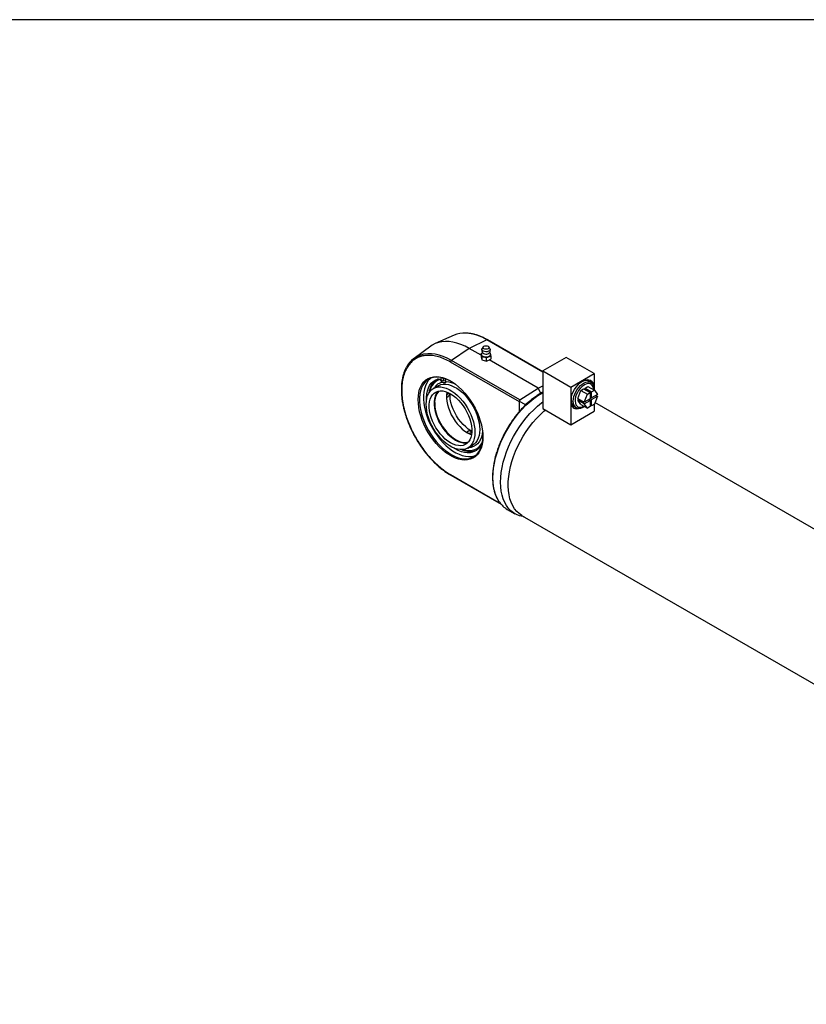
# Model space of a CAD drawing. Units: millimetres. Extents: x 6 to 416, y 5 to 292.
# Drawn here: x 330 to 371, y 240 to 292 of the extents above; entities that cross this region are included whole.
import ezdxf

# ---------------------------------------------------------------- set-up
doc = ezdxf.new("R2010")
doc.units = ezdxf.units.MM
doc.layers.add('SLD-0', color=179, linetype='Continuous')

msp = doc.modelspace()

# ---------------------------------------------------------------- linework, layer by layer
at = {"color": 7, "linetype": 'Continuous', "lineweight": 25}
for p, q in [((352.2417, 275.4774), (351.257, 275.0417)), ((351.0223, 274.9062), (350.1525, 274.2714)), ((353.0324, 274.7924), (352.1016, 274.1611)), ((353.9632, 275.2357), (353.0324, 274.7924)), ((353.6528, 274.4343), (353.0324, 274.7924)), ((353.7668, 274.8721), (353.7067, 274.7882)), ((356.8849, 273.5677), (353.9934, 275.2369)), ((354.1137, 274.7882), (354.0536, 274.8721)), ((353.6528, 274.5163), (353.6917, 274.5335)), ((353.6889, 274.3568), (353.6528, 274.5163)), ((353.6528, 274.5163), (353.6528, 274.3474)), ((353.6528, 274.3474), (353.6889, 274.1879)), ((353.6688, 274.4743), (353.6688, 274.4549)), ((353.9463, 274.2951), (353.6889, 274.3568)), ((353.6889, 274.3568), (353.6889, 274.1879)), ((354.1676, 274.3929), (353.9463, 274.2951)), ((353.9463, 274.1262), (353.9463, 274.2951)), ((353.9463, 274.1262), (354.1676, 274.224)), ((354.112, 274.5571), (354.1315, 274.5525)), ((354.1315, 274.5525), (354.1392, 274.5184)), ((354.1516, 274.4549), (354.1516, 274.4743)), ((354.1516, 274.4637), (354.1676, 274.3929)), ((354.1676, 274.3929), (354.1676, 274.224)), ((358.1041, 274.3141), (356.8849, 273.6103)), ((359.5671, 273.4696), (358.1041, 274.3141)), ((355.6658, 271.996), (352.0571, 274.0793)), ((355.6766, 272.0973), (352.1016, 274.1611)), ((353.6889, 274.1879), (353.9463, 274.1262)), ((356.6411, 272.7092), (354.0824, 274.1863)), ((351.6942, 273.2047), (351.6772, 273.2036)), ((351.7623, 273.2184), (351.7793, 273.1541)), ((356.8849, 273.6103), (356.8849, 271.6394)), ((356.8849, 273.6103), (358.3479, 272.7658)), ((358.3479, 272.7658), (359.5671, 273.4696)), ((359.5671, 273.4696), (359.5671, 272.611)), ((351.4109, 272.8372), (351.1573, 272.6908)), ((351.3242, 272.8603), (351.252, 272.7454)), ((351.3927, 273.1277), (351.361, 273.1093)), ((351.7452, 272.9969), (351.8354, 273.0489)), ((355.6766, 272.0973), (356.6411, 272.7092)), ((356.6411, 272.7092), (356.8849, 272.835)), ((356.7874, 272.4558), (356.6411, 272.7092)), ((358.3479, 272.7658), (358.3479, 270.7948)), ((358.9087, 273.0388), (358.8395, 272.9937)), ((359.094, 272.7179), (359.238, 272.801)), ((359.094, 272.6278), (359.094, 272.7179)), ((359.094, 272.7179), (359.4354, 272.5208)), ((359.238, 272.801), (359.5794, 272.6039)), ((359.4039, 273.0118), (359.2914, 273.0767)), ((356.744, 272.4245), (356.7874, 272.4558)), ((356.7874, 272.4558), (356.8231, 272.4713)), ((358.7115, 272.1761), (358.872, 272.5897)), ((358.7115, 272.1761), (359.0529, 271.979)), ((358.872, 272.5897), (359.016, 272.6728)), ((358.872, 272.5897), (359.2134, 272.3926)), ((359.016, 272.6728), (359.3574, 272.4757)), ((359.0529, 271.979), (359.2134, 272.3926)), ((359.2134, 272.3926), (359.3574, 272.4757)), ((359.3574, 272.4757), (359.3574, 272.1548)), ((359.3574, 272.2448), (359.4354, 272.1998)), ((359.4354, 272.5208), (359.5794, 272.6039)), ((359.4354, 272.1998), (359.4354, 272.5208)), ((359.7399, 272.3756), (359.4354, 272.1998)), ((359.4354, 272.1097), (359.7399, 272.2855)), ((359.5794, 272.6039), (359.7399, 272.3756)), ((359.7399, 272.2855), (359.5794, 271.8718)), ((359.6618, 272.3305), (359.7399, 272.2855)), ((355.6658, 271.4934), (355.6658, 271.996)), ((355.9584, 271.8588), (355.6673, 272.006)), ((355.9584, 271.8588), (356.245, 272.0651)), ((355.9584, 271.8055), (355.9584, 271.8588)), ((358.526, 271.7508), (358.6385, 271.6859)), ((358.7115, 272.086), (358.7896, 272.131)), ((358.872, 271.8576), (358.7115, 272.086)), ((359.0529, 271.8889), (358.7115, 272.086)), ((358.872, 271.8576), (359.2134, 271.6605)), ((359.3574, 272.1548), (359.0529, 271.979)), ((359.0529, 271.8889), (359.3574, 272.0647)), ((359.2134, 271.6605), (359.0529, 271.8889)), ((359.3574, 271.7437), (359.2134, 271.6605)), ((359.2793, 272.1097), (359.3574, 272.0647)), ((359.3573, 272.1548), (359.4354, 272.1097)), ((359.3574, 272.0647), (359.3574, 271.7437)), ((359.4354, 271.7887), (359.3574, 271.8338)), ((359.4354, 271.7887), (359.4354, 272.1097)), ((359.5794, 271.8718), (359.4354, 271.7887)), ((359.5671, 271.8647), (359.5671, 271.4986)), ((397.503, 250.0841), (359.6127, 271.9577)), ((356.8849, 271.6394), (358.3479, 270.7948)), ((358.3479, 270.7948), (359.5671, 271.4986)), ((352.9569, 269.5736), (353.2104, 269.72)), ((353.0587, 269.6324), (353.0977, 269.6302)), ((353.4212, 269.5406), (353.4529, 269.5589)), ((352.0714, 268.1535), (354.7009, 266.6355)), ((355.026, 266.3637), (355.4281, 266.1315)), ((355.8036, 266.0342), (400.1131, 240.4549))]:
    msp.add_line(p, q, dxfattribs=at)
at = {"color": 8, "linetype": 'Continuous', "lineweight": 25}
for p, q in [((356.8849, 273.5491), (353.9632, 275.2357)), ((351.8404, 273.1893), (351.7793, 273.1541)), ((356.8362, 272.4558), (356.8849, 272.4834)), ((352.0571, 268.1851), (354.6645, 266.6798))]:
    msp.add_line(p, q, dxfattribs=at)
at = {"color": 7, "linetype": 'Continuous', "lineweight": 25, "flags": 128}
for points in [[(353.0324, 274.7924), (352.8166, 274.907), (352.6022, 275.0007), (352.3905, 275.073), (352.1831, 275.1234), (351.9811, 275.1515), (351.786, 275.1572), (351.5989, 275.1405), (351.4211, 275.1014), (351.2538, 275.0403), (351.0981, 274.9574), (351.0223, 274.9062)], [(353.8257, 274.6221), (353.7612, 274.6459), (353.7147, 274.6809), (353.6918, 274.7231), (353.6952, 274.7672), (353.7067, 274.7882)], [(353.9697, 274.9206), (354.02, 274.9011), (354.0536, 274.872), (354.0654, 274.8378), (354.0535, 274.8035), (354.0198, 274.7744), (353.9695, 274.755), (353.9101, 274.7483), (353.8507, 274.7551), (353.8004, 274.7746), (353.7668, 274.8036), (353.755, 274.8379), (353.7669, 274.8722), (353.8006, 274.9012), (353.8509, 274.9206), (353.9103, 274.9274), (353.9697, 274.9206)], [(354.1137, 274.7882), (354.1286, 274.756), (354.1252, 274.7119), (354.0959, 274.6711), (354.0441, 274.6386), (353.9762, 274.6182), (353.9004, 274.6125), (353.8257, 274.6221)], [(354.1516, 274.4549), (354.149, 274.4347), (354.1247, 274.391), (354.0772, 274.3543), (354.0115, 274.3284), (353.9349, 274.3163), (353.8556, 274.3192), (353.7822, 274.3368), (353.7227, 274.3672), (353.6835, 274.4071), (353.6689, 274.4522), (353.6688, 274.4549)], [(353.8176, 274.3456), (353.7503, 274.37), (353.7002, 274.4056), (353.6729, 274.4487), (353.6714, 274.4945), (353.6941, 274.5364)], [(353.7528, 274.5462), (353.7839, 274.5236), (353.8401, 274.5024)], [(354.1267, 274.5359), (354.1369, 274.5222), (354.1515, 274.4771), (354.14, 274.4317), (354.1036, 274.3909), (354.0462, 274.3592), (353.9741, 274.34), (353.895, 274.3353), (353.8176, 274.3456)], [(353.7493, 270.1553), (353.7406, 269.9626), (353.7146, 269.7819), (353.6717, 269.6151), (353.6121, 269.4639), (353.5366, 269.3297), (353.446, 269.2141), (353.341, 269.1181), (353.2229, 269.0428), (353.0929, 268.989), (352.9522, 268.9571), (352.8023, 268.9476), (352.6448, 268.9605), (352.4812, 268.9956), (352.3133, 269.0527), (352.1428, 269.1311), (351.9714, 269.2301), (351.8008, 269.3486), (351.6329, 269.4853), (351.4694, 269.639), (351.3119, 269.808), (351.162, 269.9906), (351.0213, 270.1849), (350.8912, 270.3889), (350.7731, 270.6006), (350.6682, 270.8177), (350.5775, 271.038), (350.502, 271.2593), (350.4425, 271.4793), (350.3995, 271.6957), (350.3736, 271.9063), (350.3649, 272.109), (350.3736, 272.3017), (350.3995, 272.4824), (350.4425, 272.6492), (350.502, 272.8005), (350.5775, 272.9346), (350.6682, 273.0502), (350.7731, 273.1462), (350.8912, 273.2215), (351.0213, 273.2753), (351.162, 273.3072), (351.3119, 273.3167), (351.4694, 273.3039), (351.6329, 273.2687), (351.8008, 273.2116), (351.9714, 273.1332), (352.1428, 273.0342), (352.3133, 272.9158), (352.4812, 272.779), (352.6448, 272.6253), (352.8023, 272.4563), (352.9522, 272.2737), (353.0929, 272.0794), (353.2229, 271.8754), (353.341, 271.6638), (353.446, 271.4467), (353.5366, 271.2264), (353.6121, 271.0051), (353.6717, 270.7851), (353.7146, 270.5686), (353.7406, 270.358), (353.7493, 270.1553)], [(352.0745, 273.0761), (351.9633, 273.1347), (351.794, 273.2071), (351.6278, 273.2577), (351.4666, 273.286), (351.312, 273.2917), (351.1656, 273.2747), (351.0291, 273.2352), (350.9038, 273.1737), (350.7911, 273.0907), (350.6922, 272.9871), (350.6081, 272.8641), (350.5398, 272.7229), (350.4879, 272.5651), (350.4529, 272.3923), (350.4354, 272.2063), (350.4354, 272.0092), (350.4529, 271.803), (350.4879, 271.5899), (350.5398, 271.3721), (350.6081, 271.152), (350.6922, 270.9319), (350.7911, 270.7142), (350.9038, 270.501), (351.0291, 270.2948), (351.1656, 270.0977), (351.312, 269.9117), (351.4666, 269.7389), (351.6278, 269.581), (351.794, 269.4398), (351.9633, 269.3168), (352.1339, 269.2132), (352.3041, 269.1302), (352.4721, 269.0686), (352.636, 269.029), (352.7941, 269.012), (352.9448, 269.0177), (353.0864, 269.046), (353.2175, 269.0966), (353.3366, 269.169), (353.4426, 269.2624), (353.5342, 269.3758), (353.6105, 269.5081), (353.6707, 269.6578), (353.7142, 269.8233), (353.7405, 270.0029), (353.7492, 270.1751)], [(351.0245, 273.2334), (350.9935, 273.2075), (350.8946, 273.1039), (350.8105, 272.9809), (350.7421, 272.8397), (350.6902, 272.6819), (350.6553, 272.5091), (350.6378, 272.3232), (350.6378, 272.126), (350.6553, 271.9198), (350.6902, 271.7067), (350.7421, 271.4889), (350.8105, 271.2689), (350.8946, 271.0488), (350.9935, 270.831), (351.1062, 270.6179), (351.2315, 270.4116), (351.368, 270.2145), (351.5144, 270.0285), (351.669, 269.8557), (351.8302, 269.6979), (351.9964, 269.5567), (352.1656, 269.4336), (352.3363, 269.33), (352.5065, 269.247), (352.6744, 269.1854), (352.8383, 269.1459), (352.9965, 269.1288), (353.1472, 269.1345), (353.2888, 269.1628), (353.3604, 269.1871)], [(351.7149, 273.1338), (351.7093, 273.1047), (351.6935, 273.0865), (351.6698, 273.0819), (351.6418, 273.0916), (351.6138, 273.1142), (351.59, 273.1462), (351.5742, 273.1827), (351.5686, 273.2183), (351.5742, 273.2474), (351.59, 273.2656), (351.59, 273.2656)], [(353.3296, 270.3975), (353.321, 270.2319), (353.2953, 270.0784), (353.2529, 269.9392), (353.1943, 269.8162), (353.1203, 269.7109), (353.0319, 269.6248), (352.9304, 269.5592), (352.817, 269.5148), (352.6934, 269.4922), (352.5611, 269.4919), (352.4221, 269.5137), (352.2781, 269.5574), (352.1311, 269.6224), (351.9831, 269.7079), (351.8361, 269.8126), (351.6921, 269.9351), (351.5531, 270.0738), (351.4208, 270.2269), (351.2972, 270.3921), (351.1838, 270.5674), (351.0823, 270.7503), (350.9939, 270.9384), (350.9199, 271.1291), (350.8613, 271.3199), (350.8188, 271.5081), (350.7931, 271.6912), (350.7845, 271.8668), (350.7931, 272.0324), (350.8188, 272.1859), (350.8613, 272.3251), (350.9199, 272.4482), (350.9939, 272.5534), (351.0823, 272.6395), (351.1838, 272.7052), (351.2972, 272.7496), (351.4208, 272.7721), (351.5531, 272.7725), (351.6921, 272.7506), (351.8361, 272.7069), (351.9831, 272.6419), (352.1311, 272.5565), (352.2781, 272.4518), (352.4221, 272.3292), (352.5611, 272.1905), (352.6934, 272.0375), (352.817, 271.8722), (352.9304, 271.6969), (353.0319, 271.514), (353.1203, 271.3259), (353.1943, 271.1352), (353.2529, 270.9444), (353.2953, 270.7562), (353.321, 270.5731), (353.3296, 270.3975)], [(350.795, 272.0489), (350.7948, 272.2315), (350.8119, 272.4088), (350.8464, 272.5728), (350.898, 272.7216), (350.9659, 272.8536), (351.0493, 272.967), (351.1475, 273.0607), (351.259, 273.1335), (351.3828, 273.1845)], [(351.3258, 272.8648), (351.2816, 272.7932), (351.2592, 272.7496)], [(351.4109, 272.8372), (351.4374, 272.8516), (351.5508, 272.896), (351.6744, 272.9185), (351.8066, 272.9189), (351.9457, 272.897), (352.0897, 272.8533), (352.2367, 272.7883), (352.3847, 272.7029), (352.5317, 272.5982), (352.6756, 272.4756), (352.8147, 272.3369), (352.947, 272.1839), (353.0706, 272.0186), (353.184, 271.8433), (353.2855, 271.6604), (353.3739, 271.4723), (353.4479, 271.2816), (353.5065, 271.0908), (353.5489, 270.9026), (353.5746, 270.7195), (353.5832, 270.5439)], [(351.7793, 273.1541), (351.788, 273.0967), (351.7821, 273.0472), (351.7621, 273.0105), (351.7302, 272.9904), (351.6894, 272.9888), (351.6439, 273.0059), (351.5982, 273.0399), (351.5568, 273.0876)], [(358.926, 271.6785), (358.8565, 271.6474), (358.7585, 271.6203), (358.6661, 271.6152), (358.5822, 271.6322), (358.509, 271.671), (358.4488, 271.7303), (358.4032, 271.8084), (358.3735, 271.9031), (358.3606, 272.0118), (358.3649, 272.1312), (358.3863, 272.2579), (358.4241, 272.3882), (358.4772, 272.5185), (358.5441, 272.645), (358.623, 272.764), (358.7114, 272.8721), (358.807, 272.9663), (358.9068, 273.0437), (359.0081, 273.1022), (359.108, 273.1401), (359.2035, 273.1562), (359.292, 273.1502), (359.3708, 273.1223), (359.4378, 273.0731), (359.4909, 273.0041), (359.5287, 272.9173), (359.55, 272.8153), (359.554, 272.7665)], [(358.4799, 272.0363), (358.4886, 272.153), (358.5144, 272.2759), (358.5565, 272.4012), (358.6135, 272.5248), (358.6837, 272.6427), (358.7647, 272.7512), (358.8539, 272.8467), (358.9485, 272.9263), (359.0455, 272.9873), (359.1416, 273.0278), (359.2339, 273.0464), (359.3194, 273.0426), (359.3953, 273.0166), (359.4591, 272.969), (359.5089, 272.9016), (359.543, 272.8163), (359.5603, 272.7161), (359.561, 272.6145)], [(359.5374, 272.6282), (359.5328, 272.6844), (359.5112, 272.7749), (359.473, 272.8493), (359.4198, 272.9049), (359.3534, 272.9397), (359.2762, 272.9524), (359.191, 272.9426), (359.1009, 272.9107), (359.0091, 272.8577), (358.919, 272.7856), (358.8338, 272.6971), (358.7566, 272.5952), (358.6902, 272.4837), (358.637, 272.3667), (358.5989, 272.2483), (358.5772, 272.1328), (358.5729, 272.0244), (358.5859, 271.9271), (358.6159, 271.8443), (358.6618, 271.779), (358.7219, 271.7336), (358.794, 271.7097), (358.8756, 271.7082), (358.9637, 271.7292), (359.0374, 271.7621)], [(352.0571, 272.4161), (352.1964, 272.3255), (352.3336, 272.2161), (352.4664, 272.0897), (352.5927, 271.9481), (352.7106, 271.7936), (352.8182, 271.6287), (352.9138, 271.456), (352.9959, 271.2782), (353.0631, 271.0981), (353.1145, 270.9185), (353.1493, 270.7423), (353.1668, 270.5722), (353.1668, 270.4109), (353.1493, 270.2611), (353.1145, 270.125), (353.0631, 270.0047), (352.9959, 269.9023), (352.9138, 269.8192), (352.8182, 269.7568), (352.7106, 269.7162), (352.5927, 269.6978), (352.4664, 269.7021), (352.3336, 269.7289), (352.1964, 269.7779), (352.0571, 269.8482), (351.9177, 269.9388), (351.7806, 270.0482), (351.6478, 270.1747), (351.5214, 270.3163), (351.4036, 270.4707), (351.296, 270.6356), (351.2004, 270.8083), (351.1183, 270.9861), (351.051, 271.1663), (350.9996, 271.3459), (350.9649, 271.5221), (350.9474, 271.6921), (350.9474, 271.8534), (350.9649, 272.0032), (350.9996, 272.1394), (351.051, 272.2596), (351.1183, 272.3621), (351.2004, 272.4451), (351.296, 272.5075), (351.4036, 272.5482), (351.5214, 272.5665), (351.6478, 272.5622), (351.7806, 272.5354), (351.9177, 272.4864), (352.0571, 272.4161)], [(351.408, 272.5493), (351.3719, 272.5085), (351.3046, 272.406), (351.2532, 272.2858), (351.2185, 272.1496), (351.201, 271.9998), (351.201, 271.8385), (351.2185, 271.6685), (351.2532, 271.4922), (351.3046, 271.3127), (351.3719, 271.1325), (351.454, 270.9547), (351.5496, 270.782), (351.6571, 270.6171), (351.775, 270.4627), (351.9014, 270.3211), (352.0342, 270.1946), (352.1713, 270.0852), (352.3107, 269.9946), (352.45, 269.9243), (352.5872, 269.8753), (352.72, 269.8485), (352.8463, 269.8442), (352.9597, 269.8614)], [(351.8634, 272.5083), (351.8621, 272.5014), (351.8448, 272.3535), (351.8448, 272.1944), (351.8621, 272.0266), (351.8964, 271.8527), (351.9471, 271.6754), (352.0135, 271.4977), (352.0944, 271.3222), (352.1888, 271.1518), (352.2949, 270.989), (352.4113, 270.8366), (352.536, 270.6969), (352.667, 270.5721), (352.8024, 270.4641), (352.9399, 270.3747), (353.0774, 270.3053), (353.1519, 270.2762)], [(353.1686, 270.4574), (353.1249, 270.4816), (352.9874, 270.571), (352.8521, 270.6789), (352.721, 270.8037), (352.5963, 270.9435), (352.48, 271.0959), (352.3738, 271.2586), (352.2795, 271.429), (352.1985, 271.6045), (352.1321, 271.7823), (352.0814, 271.9595), (352.0471, 272.1334), (352.0299, 272.3012), (352.0286, 272.4321)], [(358.3718, 272.1836), (358.368, 272.0735), (358.381, 271.97), (358.411, 271.8807), (358.457, 271.8086), (358.5175, 271.7559), (358.526, 271.7508)], [(355.9096, 265.973), (355.838, 265.9838), (355.6658, 266.0263), (355.5044, 266.091), (355.3547, 266.1774), (355.218, 266.285), (355.095, 266.4128), (354.9867, 266.5602), (354.8938, 266.7261), (354.8168, 266.9093), (354.7565, 267.1087), (354.713, 267.3227), (354.6869, 267.5501), (354.6781, 267.7892), (354.6869, 268.0384), (354.713, 268.296), (354.7565, 268.5602), (354.8168, 268.8292), (354.8938, 269.1013), (354.9867, 269.3744), (355.095, 269.6469), (355.218, 269.9167), (355.3547, 270.1821), (355.5044, 270.4413), (355.6658, 270.6924), (355.838, 270.9338), (356.0198, 271.1638), (356.2099, 271.3809), (356.407, 271.5835), (356.6098, 271.7703), (356.8169, 271.94), (356.8849, 271.9913)], [(359.0611, 271.7485), (359.0455, 271.7384), (358.9485, 271.6875), (358.8539, 271.6578), (358.7647, 271.6503), (358.6837, 271.6653), (358.6135, 271.7022), (358.5565, 271.76), (358.5144, 271.8366), (358.4886, 271.9297), (358.4799, 272.0363)], [(355.8036, 266.0342), (355.7852, 266.045), (355.6458, 266.1433), (355.5199, 266.2622), (355.4083, 266.4009), (355.3118, 266.5583), (355.231, 266.7335), (355.1667, 266.9251), (355.1191, 267.1318), (355.0887, 267.3522), (355.0756, 267.5847), (355.08, 267.8277), (355.1017, 268.0795), (355.1408, 268.3383), (355.1968, 268.6023), (355.2694, 268.8696), (355.3581, 269.1385), (355.4622, 269.4069), (355.5811, 269.673), (355.7139, 269.935), (355.8596, 270.191), (356.0173, 270.4392), (356.1858, 270.6779), (356.364, 270.9053), (356.5505, 271.12), (356.7442, 271.3203), (356.9436, 271.5049), (357.0138, 271.565)], [(353.7233, 270.5112), (353.7217, 270.469), (353.7044, 270.3044), (353.6699, 270.1531), (353.6187, 270.0172), (353.5516, 269.8982), (353.4693, 269.7979), (353.373, 269.7175), (353.2639, 269.658), (353.1434, 269.6203), (353.0131, 269.6047), (353.0107, 269.6047)], [(353.5832, 270.5439), (353.5746, 270.3783), (353.5489, 270.2248), (353.5065, 270.0856), (353.4479, 269.9626), (353.3739, 269.8573), (353.2855, 269.7712), (353.2104, 269.72)], [(353.7236, 269.8739), (353.7007, 269.8167), (353.6319, 269.6858), (353.5476, 269.5733), (353.4488, 269.4808), (353.3365, 269.4091), (353.2121, 269.3592), (353.0771, 269.3317), (352.9331, 269.3269), (352.7816, 269.3448), (352.6245, 269.3852), (352.4637, 269.4477), (352.3009, 269.5314), (352.2198, 269.5808)], [(352.7225, 269.4954), (352.7808, 269.4789), (352.9303, 269.4508), (353.0735, 269.4446), (353.2087, 269.4605), (353.3343, 269.4983), (353.4488, 269.5574), (353.5509, 269.6373), (353.6394, 269.737), (353.7133, 269.8553), (353.7261, 269.8807)]]:
    msp.add_lwpolyline(points, dxfattribs=at)
at = {"color": 8, "linetype": 'Continuous', "lineweight": 25, "flags": 128}
for points in [[(352.1016, 274.1611), (351.8868, 274.2748), (351.6735, 274.3672), (351.4632, 274.4377), (351.2572, 274.4858), (351.0569, 274.5112), (350.8638, 274.5137), (350.6792, 274.4932), (350.6351, 274.4846)], [(354.6181, 266.7424), (354.5845, 266.7924), (354.4916, 266.9583), (354.4147, 267.1415), (354.3543, 267.3408), (354.3109, 267.5549), (354.2847, 267.7823), (354.2759, 268.0214), (354.2847, 268.2706), (354.3109, 268.5281), (354.3543, 268.7924), (354.4147, 269.0614), (354.4916, 269.3334), (354.5845, 269.6066), (354.6928, 269.8791), (354.8158, 270.1489), (354.9525, 270.4143), (355.1022, 270.6735), (355.2636, 270.9246), (355.4359, 271.166), (355.6176, 271.396), (355.8077, 271.6131), (356.0049, 271.8157), (356.2077, 272.0025), (356.4148, 272.1722), (356.6247, 272.3236), (356.8362, 272.4558)], [(351.2281, 271.9204), (351.2367, 271.7566), (351.2625, 271.5854), (351.3051, 271.4095), (351.3638, 271.2317), (351.4376, 271.0547), (351.5255, 270.8814), (351.6259, 270.7145), (351.7374, 270.5566), (351.8581, 270.4102), (351.9862, 270.2777), (352.1197, 270.1611), (352.2564, 270.0622), (352.3942, 269.9827), (352.5309, 269.9237), (352.6644, 269.8862), (352.7925, 269.8708), (352.9132, 269.8778), (352.9901, 269.8952)]]:
    msp.add_lwpolyline(points, dxfattribs=at)
at = {"color": 7, "linetype": 'Continuous', "lineweight": 25}
for centre, radius, start, end in [((352.7925, 274.1951), 1.3956, 87.05634, 113.24516), ((350.9175, 273.2073), 1.3081, 102.4671, 152.74458), ((353.9103, 274.7508), 0.2581, 254.2228, 307.44623), ((352.1641, 274.074), 0.1072, 125.68924, 177.19888), ((351.553, 273.1255), 0.1621, 2.94034, 50.51327), ((351.9495, 272.3647), 1.0224, 129.62818, 174.15363), ((351.7955, 272.3917), 0.8341, 112.27643, 170.67246), ((351.7765, 272.3877), 0.6567, 104.13279, 149.40827), ((351.3958, 273.0031), 0.1818, 27.66579, 94.09082), ((351.7467, 271.8344), 1.2133, 60.03916, 86.13343), ((359.1327, 272.7284), 0.3828, 65.5028, 125.80765), ((359.135, 272.8464), 0.3589, 16.02087, 52.23386), ((353.1192, 272.5074), 0.3048, 194.48332, 243.07349), ((358.6467, 271.9946), 0.3524, 247.42453, 284.3315), ((353.0696, 270.3932), 0.9953, 245.19943, 291.008), ((352.0905, 268.1811), 0.0337, 173.25749, 233.99018), ((355.6718, 267.4682), 1.2795, 214.56082, 239.68382)]:
    msp.add_arc(centre, radius, start, end, dxfattribs=at)
at = {"color": 8, "linetype": 'Continuous', "lineweight": 25}
for centre, radius, start, end in [((352.7039, 273.2031), 2.3912, 58.21975, 86.15594), ((353.9794, 275.208), 0.0321, 64.10587, 120.34606), ((352.0677, 271.9838), 0.842, 136.93576, 184.31643)]:
    msp.add_arc(centre, radius, start, end, dxfattribs=at)
at = {"color": 7, "linetype": 'Continuous', "lineweight": 25}
for centre, major_axis, ratio, start_param, end_param in [((355.7299, 272.0153), (-0.0539, 0.0816), 0.6093283, 6.2719802, 7.5769445), ((355.7633, 271.996), (0.0975, 0), 0.5773815, 2.963027, 3.1415927)]:
    msp.add_ellipse(centre, major_axis=major_axis, ratio=ratio, start_param=start_param, end_param=end_param, dxfattribs=at)
for points, knots in [([(353.9934, 275.2356), (353.978, 275.2449), (353.9038, 275.2896), (353.7702, 275.3563), (353.5935, 275.4347), (353.4175, 275.4974), (353.2428, 275.5458), (353.0708, 275.577), (352.9506, 275.5921), (352.8896, 275.5918), (352.8833, 275.5918)], [0, 0, 0, 0, 0.0405883, 0.1958119, 0.3516617, 0.5081159, 0.6652188, 0.8230767, 0.9818672, 1, 1, 1, 1]), ([(353.6941, 274.7565), (353.6906, 274.7414), (353.6819, 274.7035), (353.6929, 274.6403), (353.7176, 274.5831), (353.7449, 274.5569), (353.7546, 274.5476)], [0, 0, 0, 0, 0.2021486, 0.5071559, 0.823896, 1, 1, 1, 1]), ([(354.0652, 274.546), (354.0752, 274.5559), (354.1005, 274.581), (354.1254, 274.6344), (354.1384, 274.6971), (354.1304, 274.738), (354.1268, 274.7567)], [0, 0, 0, 0, 0.1824362, 0.4611568, 0.7537112, 1, 1, 1, 1]), ([(352.0571, 274.0793), (351.9533, 274.1349), (351.7426, 274.248), (351.4268, 274.3596), (351.1379, 274.4192), (350.8811, 274.4323), (350.6566, 274.4105), (350.4451, 274.3544), (350.2493, 274.2634), (350.0726, 274.1393), (349.9183, 273.9841), (349.7871, 273.8006), (349.6702, 273.5715), (349.5769, 273.2918), (349.5178, 272.9612), (349.4987, 272.6091), (349.5178, 272.235), (349.5768, 271.8362), (349.6702, 271.4487), (349.7871, 271.0846), (349.9183, 270.7497), (350.0726, 270.4163), (350.2493, 270.0882), (350.445, 269.7712), (350.6566, 269.4708), (350.8811, 269.1898), (351.1379, 268.9064), (351.4268, 268.6325), (351.7426, 268.3794), (351.9533, 268.2492), (352.0571, 268.1851)], [0, 0, 0, 0, 0.0388156, 0.078832, 0.1199757, 0.1521379, 0.1843034, 0.2171501, 0.25, 0.2828466, 0.3156965, 0.3478588, 0.3800243, 0.4211652, 0.4611837, 0.5, 0.5388134, 0.578832, 0.6199757, 0.652138, 0.6843034, 0.7171501, 0.75, 0.7828466, 0.8156966, 0.8478588, 0.8800243, 0.9211652, 0.961183, 1, 1, 1, 1]), ([(353.7212, 274.5886), (353.7175, 274.578), (353.7097, 274.5553), (353.6967, 274.5391), (353.6946, 274.537), (353.6946, 274.537)], [0, 0, 0, 0, 0.4650842, 0.9947939, 1, 1, 1, 1]), ([(354.1255, 274.5373), (354.1255, 274.5373), (354.1234, 274.5395), (354.1113, 274.555), (354.1031, 274.5764), (354.0989, 274.5873)], [0, 0, 0, 0, 0.0025983, 0.4897988, 1, 1, 1, 1]), ([(349.7434, 273.7903), (349.7319, 273.7703), (349.692, 273.7006), (349.6371, 273.5672), (349.5787, 273.3915), (349.5345, 273.2037), (349.5037, 273.0058), (349.4865, 272.7987), (349.4829, 272.5836), (349.4928, 272.3617), (349.5161, 272.1342), (349.5526, 271.9024), (349.6017, 271.668), (349.6629, 271.4326), (349.7353, 271.1988), (349.817, 270.9705), (349.9042, 270.7551), (349.9874, 270.5698), (350.0671, 270.4057), (350.1479, 270.2492), (350.209, 270.1412), (350.2414, 270.084)], [0, 0, 0, 0, 0.0236574, 0.082486, 0.1413338, 0.2001726, 0.258979, 0.3177328, 0.3764112, 0.4349922, 0.4934482, 0.5517361, 0.6097852, 0.6674715, 0.7245573, 0.7805261, 0.834009, 0.8823214, 0.9172479, 0.9562003, 1, 1, 1, 1]), ([(351.8523, 272.292), (351.8528, 272.3018), (351.8538, 272.3214), (351.8617, 272.3551), (351.8751, 272.3873), (351.8948, 272.4142), (351.9189, 272.4311), (351.9443, 272.4365), (351.9684, 272.4309), (351.9881, 272.415), (351.9973, 272.3947), (351.9995, 272.372), (351.995, 272.3479), (351.98, 272.3189), (351.9577, 272.2916), (351.9316, 272.2685), (351.9062, 272.2524), (351.8847, 272.2446), (351.8683, 272.2458), (351.8574, 272.2567), (351.8528, 272.274), (351.8525, 272.2877), (351.8523, 272.292)], [0, 0, 0, 0, 0.0515682, 0.1030602, 0.1564823, 0.2112372, 0.264041, 0.3148592, 0.3663297, 0.4201724, 0.4748352, 0.5, 0.5515682, 0.6030602, 0.6564823, 0.7112372, 0.764041, 0.8148592, 0.8663297, 0.9201724, 0.9748352, 1, 1, 1, 1]), ([(356.8017, 272.4592), (356.7665, 272.4384), (356.6646, 272.3781), (356.4966, 272.2649), (356.2993, 272.1148), (356.1053, 271.9487), (355.9158, 271.768), (355.7318, 271.5737), (355.5545, 271.367), (355.3849, 271.1492), (355.224, 270.9215), (355.0728, 270.6853), (354.9321, 270.442), (354.8028, 270.1931), (354.6856, 269.94), (354.5813, 269.6843), (354.4905, 269.4275), (354.4138, 269.171), (354.3515, 268.9164), (354.3042, 268.6653), (354.2722, 268.419), (354.2556, 268.1791), (354.2546, 267.9469), (354.2694, 267.7239), (354.2998, 267.5114), (354.3459, 267.3109), (354.4071, 267.1231), (354.4843, 266.9509), (354.5507, 266.8287), (354.5957, 266.7695), (354.6052, 266.7569)], [0, 0, 0, 0, 0.0196855, 0.0570358, 0.0943811, 0.1317148, 0.1690361, 0.2063453, 0.243644, 0.2809339, 0.3182173, 0.3554966, 0.3927742, 0.4300527, 0.4673337, 0.5046197, 0.5419133, 0.579217, 0.6165332, 0.6538641, 0.6912112, 0.7285753, 0.7659557, 0.8033492, 0.8407481, 0.8781359, 0.9154912, 0.9527849, 0.9899826, 1, 1, 1, 1]), ([(356.8849, 272.5047), (356.876, 272.5002), (356.8483, 272.4864), (356.8205, 272.4702), (356.8017, 272.4592)], [0, 0, 0, 0, 0.3207547, 1, 1, 1, 1]), ([(353.1056, 270.4592), (353.1128, 270.4538), (353.1271, 270.4431), (353.1367, 270.4195), (353.1358, 270.3945), (353.1231, 270.3716), (353.1003, 270.3555), (353.0708, 270.3477), (353.0375, 270.348), (353.0029, 270.3553), (352.9764, 270.3656), (352.9546, 270.377), (352.938, 270.3889), (352.928, 270.4035), (352.929, 270.4185), (352.9417, 270.4338), (352.9646, 270.4485), (352.994, 270.4608), (353.0273, 270.4695), (353.0618, 270.4722), (353.0886, 270.4678), (353.1015, 270.4613), (353.1056, 270.4592)], [0, 0, 0, 0, 0.0515682, 0.1030602, 0.1564823, 0.2112372, 0.264041, 0.3148592, 0.3663297, 0.4201724, 0.4748352, 0.5, 0.5515682, 0.6030602, 0.6564823, 0.7112372, 0.764041, 0.8148592, 0.8663297, 0.9201724, 0.9748352, 1, 1, 1, 1]), ([(350.2414, 270.084), (350.2914, 269.9998), (350.3614, 269.882), (350.472, 269.7135), (350.5687, 269.5732), (350.6887, 269.411), (350.819, 269.2466), (350.9599, 269.0817), (351.1095, 268.92), (351.2662, 268.7638), (351.429, 268.6153), (351.5966, 268.4758), (351.7679, 268.3472), (351.9266, 268.239), (352.0282, 268.18), (352.0714, 268.1548)], [0, 0, 0, 0, 0.102356, 0.1433409, 0.2113339, 0.2816845, 0.3569133, 0.4351603, 0.5156746, 0.5978598, 0.6812973, 0.7656837, 0.8507986, 0.9364831, 1, 1, 1, 1]), ([(353.0515, 269.6282), (353.0853, 269.6277), (353.1357, 269.627), (353.1856, 269.633), (353.2021, 269.6349)], [0, 0, 0, 0, 0.6701512, 1, 1, 1, 1])]:
    msp.add_open_spline(points, degree=3, knots=knots, dxfattribs=at)
at = {"layer": 'SLD-0'}
msp.add_line((416, 292), (6, 292), dxfattribs=at)

doc.saveas('drawing.dxf')
